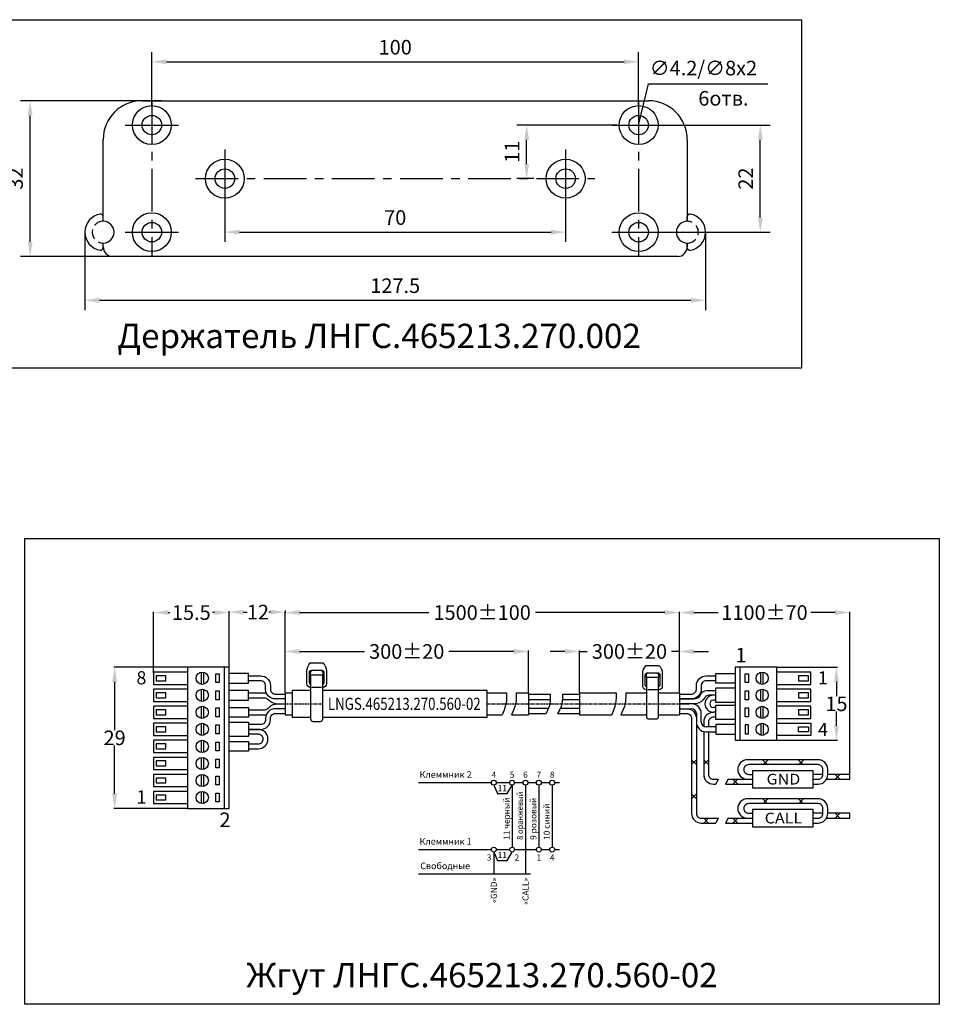
# Model space of a CAD drawing. Extents: x -8836 to -6207, y 3224 to 7107.
# Drawn here: x -8652 to -8463, y 3806 to 4008 of the extents above; entities that cross this region are included whole.
import ezdxf
from ezdxf.enums import TextEntityAlignment as Align

# ---------------------------------------------------------------- set-up
doc = ezdxf.new("R2010")
doc.units = 0
doc.header["$MEASUREMENT"] = 0
doc.linetypes.add('CENTER', pattern=[2, 1.25, -0.25, 0.25, -0.25])
doc.linetypes.add('DASHED', pattern=[0.75, 0.5, -0.25])
doc.layers.get('0').update_dxf_attribs({"color": 250, "linetype": 'CONTINUOUS'})
doc.styles.add('1', font='rs.shx')
doc.styles.add('ARIAL', font='arial.ttf')
doc.styles.get("Standard").update_dxf_attribs({"font": 'Rs.shx'})
doc.dimstyles.get("Standard").update_dxf_attribs({"dimtxt": 0.18, "dimasz": 0.18, "dimexe": 0.18, "dimexo": 0.0625, "dimgap": 0.09, "dimtad": 0, "dimtih": 1, "dimtoh": 1, "dimdec": 4, "dimzin": 0, "dimdsep": 46, "dimtxsty": 'Standard', "dimcen": 0.09, "dimadec": 0, "dimazin": 0, "dimtfac": 1, "dimtdec": 4, "dimtofl": 0, "dimtmove": 0, "dimatfit": 3, "dimfxl": 1, "dimtolj": 1, "dimtzin": 0, "dimarcsym": 0})

# ---------------------------------------------------------------- blocks, each defined once
blk = doc.blocks.new('*D76')
at = {"color": 0, "linetype": 'Continuous', "lineweight": -2, "transparency": 16777216}
for p, q in [((-8597.73, 3870.04), (-8597.73, 3886.66)), ((-8516.73, 3870.04), (-8516.73, 3886.66)), ((-8594.73, 3886.48), (-8568.18, 3886.48)), ((-8519.73, 3886.48), (-8546.28, 3886.48))]:
    blk.add_line(p, q, dxfattribs=at)
at = {"color": 0, "linetype": 'Continuous', "transparency": 16777216}
for points in [[(-8594.73, 3886.98), (-8594.73, 3885.98), (-8597.73, 3886.48)], [(-8519.73, 3886.98), (-8519.73, 3885.98), (-8516.73, 3886.48)]]:
    blk.add_solid(points, dxfattribs=at)
at = {"color": 0, "linetype": 'Continuous', "transparency": 16777216, "insert": (-8557.23, 3886.48), "char_height": 3, "attachment_point": 5}
blk.add_mtext('\\A1;1500±100', dxfattribs=at)
blk = doc.blocks.new('*D73')
at = {"color": 0, "linetype": 'Continuous', "transparency": 16777216}
for p, q in [((-8609.23, 3868.29), (-8609.23, 3886.75)), ((-8597.73, 3886.91), (-8597.73, 3886.39)), ((-8606.23, 3886.57), (-8605.53, 3886.57)), ((-8600.73, 3886.57), (-8601.06, 3886.57))]:
    blk.add_line(p, q, dxfattribs=at)
for points in [[(-8606.23, 3887.07), (-8606.23, 3886.07), (-8609.23, 3886.57)], [(-8600.73, 3887.07), (-8600.73, 3886.07), (-8597.73, 3886.57)]]:
    blk.add_solid(points, dxfattribs=at)
at = {"color": 0, "linetype": 'Continuous', "transparency": 16777216, "insert": (-8603.3, 3886.57), "char_height": 3, "attachment_point": 5}
blk.add_mtext('\\A1;{\\Frs|c204;12}', dxfattribs=at)
blk = doc.blocks.new('*D74')
at = {"color": 0, "linetype": 'Continuous', "transparency": 16777216}
for p, q in [((-8617.79, 3875.23), (-8632.91, 3875.23)), ((-8632.73, 3872.23), (-8632.73, 3862.32)), ((-8632.73, 3849.23), (-8632.73, 3859.14)), ((-8617.79, 3846.23), (-8632.91, 3846.23))]:
    blk.add_line(p, q, dxfattribs=at)
for points in [[(-8633.23, 3872.23), (-8632.23, 3872.23), (-8632.73, 3875.23)], [(-8633.23, 3849.23), (-8632.23, 3849.23), (-8632.73, 3846.23)]]:
    blk.add_solid(points, dxfattribs=at)
at = {"color": 0, "linetype": 'Continuous', "transparency": 16777216, "insert": (-8632.73, 3860.73), "char_height": 3, "attachment_point": 5}
blk.add_mtext('\\A1;{\\Frs|c204;29}', dxfattribs=at)
blk = doc.blocks.new('*D75')
at = {"color": 0, "linetype": 'Continuous', "transparency": 16777216}
for p, q in [((-8624.73, 3874.04), (-8624.73, 3886.66)), ((-8609.23, 3886.54), (-8609.23, 3886.66)), ((-8621.73, 3886.48), (-8621.36, 3886.48)), ((-8612.23, 3886.48), (-8612.6, 3886.48))]:
    blk.add_line(p, q, dxfattribs=at)
for points in [[(-8621.73, 3886.98), (-8621.73, 3885.98), (-8624.73, 3886.48)], [(-8612.23, 3886.98), (-8612.23, 3885.98), (-8609.23, 3886.48)]]:
    blk.add_solid(points, dxfattribs=at)
at = {"color": 0, "linetype": 'Continuous', "transparency": 16777216, "insert": (-8616.98, 3886.48), "char_height": 3, "attachment_point": 5}
blk.add_mtext('\\A1;{\\Frs|c204;15.5}', dxfattribs=at)
blk = doc.blocks.new('*D72')
at = {"color": 0, "linetype": 'Continuous', "transparency": 16777216}
for p, q in [((-8516.73, 3879.49), (-8516.73, 3886.66)), ((-8481.73, 3852.99), (-8481.73, 3886.66)), ((-8513.73, 3886.48), (-8508.75, 3886.48)), ((-8484.73, 3886.48), (-8489.71, 3886.48))]:
    blk.add_line(p, q, dxfattribs=at)
for points in [[(-8513.73, 3886.98), (-8513.73, 3885.98), (-8516.73, 3886.48)], [(-8484.73, 3886.98), (-8484.73, 3885.98), (-8481.73, 3886.48)]]:
    blk.add_solid(points, dxfattribs=at)
at = {"color": 0, "linetype": 'Continuous', "transparency": 16777216, "insert": (-8499.23, 3886.48), "char_height": 3, "attachment_point": 5}
blk.add_mtext('\\A1;1100±70', dxfattribs=at)
blk = doc.blocks.new('*D70')
at = {"color": 0, "linetype": 'Continuous', "transparency": 16777216}
for p, q in [((-8597.73, 3871.54), (-8597.73, 3878.66)), ((-8547.73, 3870.04), (-8547.73, 3878.66)), ((-8594.73, 3878.48), (-8581.39, 3878.48)), ((-8550.73, 3878.48), (-8564.07, 3878.48))]:
    blk.add_line(p, q, dxfattribs=at)
for points in [[(-8594.73, 3878.98), (-8594.73, 3877.98), (-8597.73, 3878.48)], [(-8550.73, 3878.98), (-8550.73, 3877.98), (-8547.73, 3878.48)]]:
    blk.add_solid(points, dxfattribs=at)
at = {"color": 0, "linetype": 'Continuous', "transparency": 16777216, "insert": (-8572.73, 3878.48), "char_height": 3, "attachment_point": 5}
blk.add_mtext('\\A1;300%%P20', dxfattribs=at)
blk = doc.blocks.new('*D71')
at = {"color": 0, "linetype": 'Continuous', "transparency": 16777216}
for p, q in [((-8537.23, 3870.04), (-8537.23, 3878.66)), ((-8516.73, 3870.04), (-8516.73, 3878.66)), ((-8540.23, 3878.48), (-8543.23, 3878.48)), ((-8537.23, 3878.48), (-8535.64, 3878.48)), ((-8516.73, 3878.48), (-8518.32, 3878.48)), ((-8513.73, 3878.48), (-8510.73, 3878.48))]:
    blk.add_line(p, q, dxfattribs=at)
for points in [[(-8540.23, 3878.98), (-8540.23, 3877.98), (-8537.23, 3878.48)], [(-8513.73, 3878.98), (-8513.73, 3877.98), (-8516.73, 3878.48)]]:
    blk.add_solid(points, dxfattribs=at)
at = {"color": 0, "linetype": 'Continuous', "transparency": 16777216, "insert": (-8526.98, 3878.48), "char_height": 3, "attachment_point": 5}
blk.add_mtext('\\A1;300%%P20', dxfattribs=at)
blk = doc.blocks.new('*D69')
at = {"color": 0, "linetype": 'Continuous', "transparency": 16777216}
for p, q in [((-8496.67, 3875.23), (-8484.27, 3875.23)), ((-8484.45, 3872.23), (-8484.45, 3869.32)), ((-8484.45, 3863.23), (-8484.45, 3866.14)), ((-8496.67, 3860.23), (-8484.27, 3860.23))]:
    blk.add_line(p, q, dxfattribs=at)
for points in [[(-8484.95, 3872.23), (-8483.95, 3872.23), (-8484.45, 3875.23)], [(-8484.95, 3863.23), (-8483.95, 3863.23), (-8484.45, 3860.23)]]:
    blk.add_solid(points, dxfattribs=at)
at = {"color": 0, "linetype": 'Continuous', "transparency": 16777216, "insert": (-8484.45, 3867.73), "char_height": 3, "attachment_point": 5}
blk.add_mtext('\\A1;{\\Frs|c204;15}', dxfattribs=at)

msp = doc.modelspace()

# ---------------------------------------------------------------- linework, layer by layer
for p, q in [((-8625.091887, 3990.646231), (-8625.091887, 4001.646231)), ((-8525.091887, 3990.646231), (-8525.091887, 4001.646231)), ((-8622.091887, 3999.646231), (-8528.091887, 3999.646231)), ((-8525.091887, 3986.646231), (-8523.091887, 3995.146231)), ((-8523.091887, 3995.146231), (-8498.544152, 3995.146231)), ((-8623.091887, 3991.646231), (-8652.091887, 3991.646231)), ((-8627.091887, 3991.646231), (-8523.091887, 3991.646231)), ((-8650.091887, 3962.646231), (-8650.091887, 3988.646231)), ((-8630.591887, 3986.646231), (-8619.591887, 3986.646231)), ((-8529.591887, 3986.646231), (-8550.091887, 3986.646231)), ((-8530.591887, 3986.646231), (-8519.591887, 3986.646231)), ((-8520.591887, 3986.646231), (-8498.091887, 3986.646231)), ((-8635.091887, 3966.896231), (-8635.091887, 3983.646231)), ((-8548.091887, 3978.646231), (-8548.091887, 3983.646231)), ((-8515.091887, 3983.646231), (-8515.091887, 3966.896231)), ((-8500.091887, 3967.646231), (-8500.091887, 3983.646231)), ((-8610.091887, 3981.646231), (-8610.091887, 3969.646231)), ((-8540.091887, 3981.646231), (-8540.091887, 3969.646231)), ((-8546.591887, 3975.646231), (-8550.091887, 3975.646231)), ((-8610.091887, 3970.646231), (-8610.091887, 3962.646231)), ((-8540.091887, 3970.646231), (-8540.091887, 3962.646231)), ((-8635.091887, 3966.896231), (-8635.091887, 3967.857539)), ((-8515.091887, 3966.896231), (-8515.091887, 3967.857539)), ((-8638.841887, 3964.646231), (-8638.841887, 3948.646231)), ((-8630.591887, 3964.646231), (-8619.591887, 3964.646231)), ((-8607.091887, 3964.646231), (-8543.091887, 3964.646231)), ((-8530.591887, 3964.646231), (-8519.591887, 3964.646231)), ((-8520.591887, 3964.646231), (-8498.091887, 3964.646231)), ((-8511.341887, 3964.646231), (-8511.341887, 3948.646231)), ((-8635.091887, 3961.646231), (-8635.091887, 3962.396231)), ((-8635.091887, 3961.434923), (-8635.091887, 3962.396231)), ((-8515.091887, 3962.396231), (-8515.091887, 3961.646231)), ((-8515.091887, 3961.434923), (-8515.091887, 3962.396231)), ((-8632.091887, 3959.646231), (-8652.091887, 3959.646231)), ((-8517.091887, 3959.646231), (-8633.091887, 3959.646231)), ((-8635.841887, 3950.646231), (-8514.341887, 3950.646231))]:
    msp.add_line(p, q)
at = {"linetype": 'CENTER', "ltscale": 7}
for p, q in [((-8625.091887, 3991.646231), (-8625.091887, 3959.646231)), ((-8525.091887, 3991.646231), (-8525.091887, 3959.646231)), ((-8616.091887, 3975.646231), (-8534.091887, 3975.646231))]:
    msp.add_line(p, q, dxfattribs=at)
at = {"color": 18, "linetype": 'Continuous', "true_color": 0x000000}
for p, q in [((-8516.729903, 3869.97722), (-8516.729903, 3865.47722)), ((-8509.229903, 3869.47722), (-8509.729903, 3869.47722)), ((-8509.229903, 3868.47722), (-8509.729903, 3868.47722)), ((-8514.229903, 3867.72722), (-8516.729903, 3867.72722)), ((-8516.729903, 3866.72722), (-8514.229903, 3866.72722)), ((-8509.229903, 3866.97722), (-8509.729903, 3866.97722)), ((-8513.229903, 3865.72722), (-8513.229903, 3863.97722)), ((-8512.229903, 3863.97722), (-8512.229903, 3865.72722)), ((-8509.229903, 3865.97722), (-8509.729903, 3865.97722)), ((-8509.229903, 3862.97722), (-8511.229903, 3862.97722)), ((-8511.229903, 3861.97722), (-8509.229903, 3861.97722)), ((-8513.229903, 3856.22722), (-8514.229903, 3855.22722)), ((-8514.229903, 3856.22722), (-8513.229903, 3855.22722)), ((-8510.729903, 3856.22722), (-8511.729903, 3855.22722)), ((-8511.729903, 3856.22722), (-8510.729903, 3855.22722)), ((-8498.584259, 3856.17722), (-8499.584259, 3855.17722)), ((-8499.584259, 3856.17722), (-8498.584259, 3855.17722)), ((-8491.229903, 3856.17722), (-8492.229903, 3855.17722)), ((-8492.229903, 3856.17722), (-8491.229903, 3855.17722)), ((-8504.729903, 3852.22722), (-8505.729903, 3851.22722)), ((-8505.729903, 3852.22722), (-8504.729903, 3851.22722)), ((-8483.729903, 3853.22722), (-8484.729903, 3852.22722)), ((-8484.729903, 3853.22722), (-8483.729903, 3852.22722)), ((-8513.229903, 3849.22722), (-8514.229903, 3848.22722)), ((-8514.229903, 3849.22722), (-8513.229903, 3848.22722)), ((-8498.584259, 3848.17722), (-8499.584259, 3847.17722)), ((-8499.584259, 3848.17722), (-8498.584259, 3847.17722)), ((-8491.229903, 3848.17722), (-8492.229903, 3847.17722)), ((-8492.229903, 3848.17722), (-8491.229903, 3847.17722)), ((-8510.729903, 3844.22722), (-8511.729903, 3843.22722)), ((-8511.729903, 3844.22722), (-8510.729903, 3843.22722)), ((-8504.729903, 3844.22722), (-8505.729903, 3843.22722)), ((-8505.729903, 3844.22722), (-8504.729903, 3843.22722)), ((-8483.729903, 3845.22722), (-8484.729903, 3844.22722)), ((-8484.729903, 3845.22722), (-8483.729903, 3844.22722))]:
    msp.add_line(p, q, dxfattribs=at)
at = {"color": 18, "linetype": 'ByBlock', "true_color": 0x000000}
for points in [[(-8659.530784, 4008.302419), (-8491.633119, 4008.302419), (-8491.633119, 3936.676438), (-8659.530784, 3936.676438)], [(-8651.200682, 3901.667591), (-8463.327705, 3901.667591), (-8463.327705, 3805.980857), (-8651.200682, 3805.980857)]]:
    msp.add_lwpolyline(points, close=True, dxfattribs=at)
at = {"color": 18, "linetype": 'Continuous', "true_color": 0x000000}
for points in [[(-8617.729903, 3875.22722), (-8617.729903, 3846.22722), (-8609.229903, 3846.22722), (-8609.229903, 3875.22722)], [(-8496.729903, 3860.22722), (-8496.729903, 3875.22722), (-8505.229903, 3875.22722), (-8505.229903, 3860.22722)], [(-8611.929903, 3873.87722), (-8611.229903, 3873.87722), (-8611.229903, 3872.07722), (-8611.929903, 3872.07722)], [(-8502.529903, 3872.07722), (-8503.229903, 3872.07722), (-8503.229903, 3873.87722), (-8502.529903, 3873.87722)], [(-8611.929903, 3870.37722), (-8611.229903, 3870.37722), (-8611.229903, 3868.57722), (-8611.929903, 3868.57722)], [(-8502.529903, 3868.57722), (-8503.229903, 3868.57722), (-8503.229903, 3870.37722), (-8502.529903, 3870.37722)], [(-8611.929903, 3866.87722), (-8611.229903, 3866.87722), (-8611.229903, 3865.07722), (-8611.929903, 3865.07722)], [(-8502.529903, 3865.07722), (-8503.229903, 3865.07722), (-8503.229903, 3866.87722), (-8502.529903, 3866.87722)], [(-8611.929903, 3863.37722), (-8611.229903, 3863.37722), (-8611.229903, 3861.57722), (-8611.929903, 3861.57722)], [(-8502.529903, 3863.37722), (-8503.229903, 3863.37722), (-8503.229903, 3861.57722), (-8502.529903, 3861.57722)], [(-8611.929903, 3859.87722), (-8611.229903, 3859.87722), (-8611.229903, 3858.07722), (-8611.929903, 3858.07722)], [(-8611.929903, 3856.37722), (-8611.229903, 3856.37722), (-8611.229903, 3854.57722), (-8611.929903, 3854.57722)], [(-8611.929903, 3852.87722), (-8611.229903, 3852.87722), (-8611.229903, 3851.07722), (-8611.929903, 3851.07722)], [(-8611.929903, 3849.37722), (-8611.229903, 3849.37722), (-8611.229903, 3847.57722), (-8611.929903, 3847.57722)]]:
    msp.add_lwpolyline(points, close=True, dxfattribs=at)
for points in [[(-8610.229903, 3875.22722), (-8610.229903, 3846.22722)], [(-8504.229903, 3860.22722), (-8504.229903, 3875.22722)], [(-8617.729903, 3874.22722), (-8624.729903, 3874.22722), (-8624.729903, 3871.72722), (-8617.729903, 3871.72722)], [(-8624.229903, 3873.47722), (-8624.229903, 3872.47722), (-8622.229903, 3872.47722), (-8622.229903, 3873.47722), (-8624.229903, 3873.47722)], [(-8614.979903, 3874.201965), (-8614.979903, 3871.752476)], [(-8614.479903, 3874.201965), (-8614.479903, 3871.752476)], [(-8609.229903, 3871.97722), (-8605.229903, 3871.97722), (-8605.229903, 3873.97722), (-8609.229903, 3873.97722)], [(-8505.229903, 3871.97722), (-8509.229903, 3871.97722), (-8509.229903, 3873.97722), (-8505.229903, 3873.97722)], [(-8499.979903, 3871.752476), (-8499.979903, 3874.201965)], [(-8499.479903, 3871.752476), (-8499.479903, 3874.201965)], [(-8496.729903, 3871.72722), (-8489.729903, 3871.72722), (-8489.729903, 3874.22722), (-8496.729903, 3874.22722)], [(-8490.229903, 3872.47722), (-8490.229903, 3873.47722), (-8492.229903, 3873.47722), (-8492.229903, 3872.47722), (-8490.229903, 3872.47722)], [(-8617.729903, 3870.72722), (-8624.729903, 3870.72722), (-8624.729903, 3868.22722), (-8617.729903, 3868.22722)], [(-8614.979903, 3870.701965), (-8614.979903, 3868.252476)], [(-8614.479903, 3870.701965), (-8614.479903, 3868.252476)], [(-8609.229903, 3868.47722), (-8605.229903, 3868.47722), (-8605.229903, 3870.47722), (-8609.229903, 3870.47722)], [(-8592.479902, 3870.47722), (-8596.229903, 3870.47722), (-8596.229903, 3864.97722), (-8592.479902, 3864.97722)], [(-8592.229903, 3871.17722), (-8590.229903, 3871.17722)], [(-8589.979902, 3864.97722), (-8556.229903, 3864.97722), (-8556.229903, 3870.47722), (-8589.979902, 3870.47722)], [(-8523.229903, 3870.67722), (-8521.229903, 3870.67722)], [(-8505.229903, 3867.97722), (-8509.229903, 3867.97722), (-8509.229903, 3870.97722), (-8505.229903, 3870.97722)], [(-8499.979903, 3868.252476), (-8499.979903, 3870.701965)], [(-8499.479903, 3868.252476), (-8499.479903, 3870.701965)], [(-8496.729903, 3868.22722), (-8489.729903, 3868.22722), (-8489.729903, 3870.72722), (-8496.729903, 3870.72722)], [(-8624.229903, 3869.97722), (-8624.229903, 3868.97722), (-8622.229903, 3868.97722), (-8622.229903, 3869.97722), (-8624.229903, 3869.97722)], [(-8605.229903, 3869.977221), (-8601.583952, 3869.977221)], [(-8597.729903, 3869.97722), (-8597.729903, 3865.47722)], [(-8597.729903, 3869.97722), (-8596.229903, 3869.97722)], [(-8556.229903, 3869.97722), (-8552.229903, 3869.97722)], [(-8552.229903, 3869.97722), (-8552.233886, 3869.018887), (-8552.261767, 3868.310554), (-8552.337443, 3867.72722), (-8552.484814, 3867.143887), (-8552.727775, 3866.435554), (-8553.090227, 3865.47722)], [(-8550.229903, 3869.97722), (-8550.234532, 3869.018887), (-8550.26694, 3868.310554), (-8550.354903, 3867.72722), (-8550.526199, 3867.143887), (-8550.808606, 3866.435554), (-8551.229903, 3865.47722)], [(-8550.229903, 3869.97722), (-8547.729903, 3869.97722)], [(-8547.729903, 3869.97722), (-8547.729903, 3865.47722)], [(-8547.729903, 3869.72722), (-8543.229903, 3869.72722)], [(-8547.729903, 3868.60222), (-8543.245981, 3868.60222)], [(-8543.229903, 3869.72722), (-8543.233886, 3868.875369), (-8543.261767, 3868.245739), (-8543.337443, 3867.72722), (-8543.484814, 3867.208702), (-8543.727775, 3866.579072), (-8544.090227, 3865.72722)], [(-8540.729903, 3869.72722), (-8540.734532, 3868.875369), (-8540.76694, 3868.245739), (-8540.854903, 3867.72722), (-8541.026199, 3867.208702), (-8541.308606, 3866.579072), (-8541.729903, 3865.72722)], [(-8540.748591, 3868.60222), (-8537.229903, 3868.60222)], [(-8540.729903, 3869.72722), (-8537.229903, 3869.72722)], [(-8537.229903, 3869.97722), (-8529.729903, 3869.97722)], [(-8537.229903, 3869.97722), (-8537.229903, 3865.47722)], [(-8529.729903, 3869.97722), (-8529.733886, 3869.018887), (-8529.761767, 3868.310554), (-8529.837443, 3867.72722), (-8529.984814, 3867.143887), (-8530.227775, 3866.435554), (-8530.590227, 3865.47722)], [(-8527.729903, 3869.97722), (-8527.734532, 3869.018887), (-8527.76694, 3868.310554), (-8527.854903, 3867.72722), (-8528.026199, 3867.143887), (-8528.308606, 3866.435554), (-8528.729903, 3865.47722)], [(-8527.729903, 3869.97722), (-8523.479902, 3869.97722)], [(-8520.979902, 3869.97722), (-8516.729903, 3869.97722)], [(-8490.229903, 3868.97722), (-8490.229903, 3869.97722), (-8492.229903, 3869.97722), (-8492.229903, 3868.97722), (-8490.229903, 3868.97722)], [(-8617.729903, 3867.22722), (-8624.729903, 3867.22722), (-8624.729903, 3864.72722), (-8617.729903, 3864.72722)], [(-8624.229903, 3866.47722), (-8624.229903, 3865.47722), (-8622.229903, 3865.47722), (-8622.229903, 3866.47722), (-8624.229903, 3866.47722)], [(-8614.979903, 3867.201965), (-8614.979903, 3864.752476)], [(-8614.479903, 3867.201965), (-8614.479903, 3864.752476)], [(-8609.229903, 3866.97722), (-8605.229903, 3866.97722), (-8605.229903, 3864.97722), (-8609.229903, 3864.97722)], [(-8547.729903, 3866.85222), (-8543.622373, 3866.85222)], [(-8541.186091, 3866.85222), (-8537.229903, 3866.85222)], [(-8505.229903, 3864.47722), (-8509.229903, 3864.47722), (-8509.229903, 3867.47722), (-8505.229903, 3867.47722)], [(-8499.979903, 3864.752476), (-8499.979903, 3867.201965)], [(-8499.479903, 3864.752476), (-8499.479903, 3867.201965)], [(-8496.729903, 3864.72722), (-8489.729903, 3864.72722), (-8489.729903, 3867.22722), (-8496.729903, 3867.22722)], [(-8490.229903, 3865.47722), (-8490.229903, 3866.47722), (-8492.229903, 3866.47722), (-8492.229903, 3865.47722), (-8490.229903, 3865.47722)], [(-8605.229903, 3865.477221), (-8601.583952, 3865.477221)], [(-8597.729903, 3865.47722), (-8596.229903, 3865.47722)], [(-8556.229903, 3865.47722), (-8553.090227, 3865.47722)], [(-8551.229903, 3865.47722), (-8547.729903, 3865.47722)], [(-8547.729903, 3865.72722), (-8544.090227, 3865.72722)], [(-8541.729903, 3865.72722), (-8537.229903, 3865.72722)], [(-8537.229903, 3865.47722), (-8530.590227, 3865.47722)], [(-8528.729903, 3865.47722), (-8523.479902, 3865.47722)], [(-8520.979902, 3865.47722), (-8516.729903, 3865.47722)], [(-8617.729903, 3863.72722), (-8624.729903, 3863.72722), (-8624.729903, 3861.22722), (-8617.729903, 3861.22722)], [(-8624.229903, 3862.97722), (-8624.229903, 3861.97722), (-8622.229903, 3861.97722), (-8622.229903, 3862.97722), (-8624.229903, 3862.97722)], [(-8614.979903, 3863.701965), (-8614.979903, 3861.252476)], [(-8614.479903, 3863.701965), (-8614.479903, 3861.252476)], [(-8609.229903, 3863.97722), (-8605.229903, 3863.97722), (-8605.229903, 3860.97722), (-8609.229903, 3860.97722)], [(-8511.729903, 3863.869864), (-8511.729903, 3863.111195)], [(-8510.729903, 3863.155899), (-8510.729903, 3862.97722)], [(-8505.229903, 3863.47722), (-8509.229903, 3863.47722), (-8509.229903, 3861.47722), (-8505.229903, 3861.47722)], [(-8499.979903, 3863.701965), (-8499.979903, 3861.252476)], [(-8499.479903, 3863.701965), (-8499.479903, 3861.252476)], [(-8496.729903, 3863.72722), (-8489.729903, 3863.72722), (-8489.729903, 3861.22722), (-8496.729903, 3861.22722)], [(-8490.229903, 3862.97722), (-8490.229903, 3861.97722), (-8492.229903, 3861.97722), (-8492.229903, 3862.97722), (-8490.229903, 3862.97722)], [(-8617.729903, 3860.22722), (-8624.729903, 3860.22722), (-8624.729903, 3857.72722), (-8617.729903, 3857.72722)], [(-8624.229903, 3859.47722), (-8624.229903, 3858.47722), (-8622.229903, 3858.47722), (-8622.229903, 3859.47722), (-8624.229903, 3859.47722)], [(-8614.979903, 3860.201965), (-8614.979903, 3857.752476)], [(-8614.479903, 3860.201965), (-8614.479903, 3857.752476)], [(-8609.229903, 3859.97722), (-8605.229903, 3859.97722), (-8605.229903, 3857.97722), (-8609.229903, 3857.97722)], [(-8617.729903, 3856.72722), (-8624.729903, 3856.72722), (-8624.729903, 3854.22722), (-8617.729903, 3854.22722)], [(-8614.979903, 3856.701965), (-8614.979903, 3854.252476)], [(-8614.479903, 3856.701965), (-8614.479903, 3854.252476)], [(-8624.229903, 3855.97722), (-8624.229903, 3854.97722), (-8622.229903, 3854.97722), (-8622.229903, 3855.97722), (-8624.229903, 3855.97722)], [(-8617.729903, 3853.22722), (-8624.729903, 3853.22722), (-8624.729903, 3850.72722), (-8617.729903, 3850.72722)], [(-8624.229903, 3852.47722), (-8624.229903, 3851.47722), (-8622.229903, 3851.47722), (-8622.229903, 3852.47722), (-8624.229903, 3852.47722)], [(-8614.979903, 3853.201965), (-8614.979903, 3850.752476)], [(-8614.479903, 3853.201965), (-8614.479903, 3850.752476)], [(-8508.729903, 3852.22722), (-8509.229903, 3851.22722)], [(-8506.729903, 3852.22722), (-8507.229903, 3851.22722)], [(-8506.729903, 3852.22722), (-8501.729903, 3852.22722)], [(-8489.229903, 3853.97722), (-8501.729903, 3853.97722), (-8501.729903, 3850.47722), (-8489.229903, 3850.47722), (-8489.229903, 3853.97722)], [(-8487.229903, 3853.22722), (-8489.229903, 3853.22722)], [(-8489.229903, 3852.22722), (-8488.229903, 3852.22722)], [(-8486.497852, 3852.22722), (-8481.729903, 3852.22722), (-8481.729903, 3853.22722), (-8486.229903, 3853.22722)], [(-8570.337163, 3851.525077), (-8555.337163, 3851.525077)], [(-8554.837163, 3851.025077), (-8554.087163, 3849.275077), (-8554.087163, 3849.275077), (-8552.087163, 3849.275077), (-8552.087163, 3849.275077), (-8551.087163, 3851.025077)], [(-8554.337163, 3851.525077), (-8551.587163, 3851.525077)], [(-8551.087163, 3851.025077), (-8551.087163, 3838.275077)], [(-8550.587163, 3851.525077), (-8548.837163, 3851.525077)], [(-8548.337163, 3851.025077), (-8548.337163, 3832.775077)], [(-8547.837163, 3851.525077), (-8546.087163, 3851.525077)], [(-8545.587163, 3851.025077), (-8545.587163, 3838.275077)], [(-8545.087163, 3851.525077), (-8543.337163, 3851.525077)], [(-8542.837163, 3851.025077), (-8542.837163, 3838.275077)], [(-8542.337163, 3851.525077), (-8541.337163, 3851.525077)], [(-8507.229903, 3851.22722), (-8501.729903, 3851.22722)], [(-8617.729903, 3849.72722), (-8624.729903, 3849.72722), (-8624.729903, 3847.22722), (-8617.729903, 3847.22722)], [(-8624.229903, 3848.97722), (-8624.229903, 3847.97722), (-8622.229903, 3847.97722), (-8622.229903, 3848.97722), (-8624.229903, 3848.97722)], [(-8614.979903, 3849.701965), (-8614.979903, 3847.252476)], [(-8614.479903, 3849.701965), (-8614.479903, 3847.252476)], [(-8508.729903, 3844.22722), (-8509.229903, 3843.22722)], [(-8506.729903, 3844.22722), (-8507.229903, 3843.22722)], [(-8506.729903, 3844.22722), (-8501.729903, 3844.22722)], [(-8489.229903, 3845.97722), (-8501.729903, 3845.97722), (-8501.729903, 3842.47722), (-8489.229903, 3842.47722), (-8489.229903, 3845.97722)], [(-8487.229903, 3845.22722), (-8489.229903, 3845.22722)], [(-8489.229903, 3844.22722), (-8488.229903, 3844.22722)], [(-8486.497852, 3844.22722), (-8481.729903, 3844.22722), (-8481.729903, 3845.22722), (-8486.229903, 3845.22722)], [(-8507.229903, 3843.22722), (-8501.729903, 3843.22722)], [(-8570.337163, 3837.775077), (-8555.337163, 3837.775077)], [(-8554.837163, 3837.275077), (-8554.837163, 3832.775077)], [(-8554.837163, 3837.275077), (-8554.087163, 3835.525077), (-8554.087163, 3835.525077), (-8552.087163, 3835.525077), (-8552.087163, 3835.525077), (-8551.087163, 3837.275077)], [(-8554.337163, 3837.775077), (-8551.587163, 3837.775077)], [(-8550.587163, 3837.775077), (-8546.087163, 3837.775077)], [(-8545.087163, 3837.775077), (-8543.337163, 3837.775077)], [(-8542.337163, 3837.775077), (-8541.337163, 3837.775077)], [(-8570.337163, 3832.775077), (-8547.337163, 3832.775077)]]:
    msp.add_lwpolyline(points, dxfattribs=at)
for points in [[(-8592.479902, 3871.12722), (-8592.529902, 3871.12722, -0.4142135624), (-8593.229902, 3871.82722), (-8593.229902, 3874.42722, -0.223038072), (-8592.529902, 3876.12722), (-8589.929902, 3876.12722, -0.223038072), (-8589.229902, 3874.42722), (-8589.229902, 3871.82722, -0.4142135624), (-8589.929902, 3871.12722), (-8589.979902, 3871.12722)], [(-8592.479902, 3871.694208, -0.2679491924), (-8592.729902, 3872.12722), (-8592.729902, 3874.12722, -0.4142135624), (-8592.229902, 3874.62722), (-8590.229902, 3874.62722, -0.4142135624), (-8589.729902, 3874.12722), (-8589.729902, 3872.12722, -0.2679491924), (-8589.979902, 3871.694208, -0.2679491924)], [(-8523.479902, 3870.62722), (-8523.529902, 3870.62722, -0.4142135624), (-8524.229902, 3871.32722), (-8524.229902, 3873.92722, -0.223038072), (-8523.529902, 3875.62722), (-8520.929902, 3875.62722, -0.223038072), (-8520.229902, 3873.92722), (-8520.229902, 3871.32722, -0.4142135624), (-8520.929902, 3870.62722), (-8520.979902, 3870.62722)], [(-8605.229903, 3873.47722), (-8602.729903, 3873.47722, -0.4142135624), (-8600.729903, 3871.47722), (-8600.729903, 3870.72722, 0.4142135624), (-8599.729903, 3869.72722), (-8597.729903, 3869.72722)], [(-8597.729903, 3868.72722), (-8599.729903, 3868.72722, -0.4142135624), (-8601.729903, 3870.72722), (-8601.729903, 3871.47722, 0.4142135624), (-8602.729903, 3872.47722), (-8605.229903, 3872.47722)], [(-8592.479902, 3873.62722), (-8592.479902, 3873.62722), (-8592.479902, 3864.62722, 0.4142135624), (-8591.979902, 3864.12722), (-8590.479902, 3864.12722, 0.4142135624), (-8589.979902, 3864.62722), (-8589.979902, 3873.62722)], [(-8523.479902, 3871.194208, -0.2679491924), (-8523.729902, 3871.62722), (-8523.729902, 3873.62722, -0.4142135624), (-8523.229902, 3874.12722), (-8521.229902, 3874.12722, -0.4142135624), (-8520.729902, 3873.62722), (-8520.729902, 3871.62722, -0.2679491924), (-8520.979902, 3871.194208, -0.2679491924)], [(-8523.479902, 3873.12722), (-8523.479902, 3873.12722), (-8523.479902, 3865.12722, 0.4142135624), (-8522.979902, 3864.62722), (-8521.479902, 3864.62722, 0.4142135624), (-8520.979902, 3865.12722), (-8520.979902, 3873.12722)], [(-8516.729903, 3869.72722), (-8514.229903, 3869.72722, 0.4142135624), (-8513.229903, 3870.72722), (-8513.229903, 3871.47722, -0.4142135624), (-8511.229903, 3873.47722), (-8509.229903, 3873.47722)], [(-8509.229903, 3872.47722), (-8511.229903, 3872.47722, 0.4142135624), (-8512.229903, 3871.47722), (-8512.229903, 3870.72722, -0.4142135624), (-8514.229903, 3868.72722), (-8516.729903, 3868.72722)], [(-8516.729903, 3868.72722), (-8513.783182, 3868.72722, 0.2761373768), (-8512.354276, 3869.587193), (-8512.260665, 3869.762622, -0.3046015354), (-8511.156967, 3870.470186), (-8509.229903, 3870.47722)], [(-8509.229903, 3869.47722), (-8510.653663, 3869.477557, 0.2154995731), (-8511.4106, 3869.090582), (-8511.837392, 3868.531077, -0.2271423687), (-8513.638522, 3867.72722), (-8516.729903, 3867.72722)], [(-8597.729903, 3866.72722), (-8599.729903, 3866.72722, 0.4142135624), (-8601.729903, 3864.72722), (-8601.729903, 3864.47722, -0.4142135624), (-8602.729903, 3863.47722), (-8605.229903, 3863.47722)], [(-8516.229903, 3866.72722), (-8515.229903, 3866.72722, -0.4142135624), (-8513.229903, 3864.72722), (-8513.229903, 3845.22722, 0.4142135624), (-8512.229903, 3844.22722), (-8508.729903, 3844.22722)], [(-8605.229903, 3862.47722), (-8602.729903, 3862.47722, 0.4142135624), (-8600.729903, 3864.47722), (-8600.729903, 3864.72722, -0.4142135624), (-8599.729903, 3865.72722), (-8597.729903, 3865.72722)], [(-8516.729903, 3865.72722), (-8515.229903, 3865.72722, -0.4142135624), (-8514.229903, 3864.72722), (-8514.229903, 3845.22722, 0.4142135624), (-8512.229903, 3843.22722), (-8509.229903, 3843.22722)], [(-8509.229903, 3865.97722), (-8509.729903, 3865.97722, 0.4142135624), (-8511.729903, 3863.97722), (-8511.729903, 3863.869864)], [(-8509.229903, 3864.97722), (-8509.729903, 3864.97722, 0.4142135624), (-8510.729903, 3863.97722), (-8510.729903, 3863.155899)], [(-8605.229903, 3858.47722), (-8603.229903, 3858.47722, 0.4142135624), (-8601.229903, 3860.47722), (-8601.229903, 3860.47722, 0.4142135624), (-8603.229903, 3862.47722), (-8605.229903, 3862.47722)], [(-8605.229903, 3859.47722), (-8603.229903, 3859.47722, 0.4142135624), (-8602.229903, 3860.47722), (-8602.229903, 3860.47722, 0.4142135624), (-8603.229903, 3861.47722), (-8605.229903, 3861.47722)], [(-8511.729903, 3862.040729), (-8511.729903, 3853.22722, 0.4142135624), (-8509.729903, 3851.22722), (-8509.229903, 3851.22722)], [(-8510.729903, 3861.97722), (-8510.729903, 3853.22722, 0.4142135624), (-8509.729903, 3852.22722), (-8508.729903, 3852.22722)], [(-8489.229903, 3851.22722), (-8488.229903, 3851.22722, 0.4142135624), (-8486.229903, 3853.22722), (-8486.229903, 3854.22722, 0.4142135624), (-8488.229903, 3856.22722), (-8502.729903, 3856.22722, 0.4142135624), (-8504.729903, 3854.22722), (-8504.729903, 3854.22722, 0.4142135624), (-8502.729903, 3852.22722), (-8501.729903, 3852.22722)], [(-8489.229903, 3852.22722), (-8488.229903, 3852.22722, 0.4142135624), (-8487.229903, 3853.22722), (-8487.229903, 3854.22722, 0.4142135624), (-8488.229903, 3855.22722), (-8502.479903, 3855.22722, 0.4142135624), (-8503.479903, 3854.22722), (-8503.479903, 3854.22722, 0.4142135624), (-8502.479903, 3853.22722), (-8501.729903, 3853.22722)], [(-8489.229903, 3843.22722), (-8488.229903, 3843.22722, 0.4142135624), (-8486.229903, 3845.22722), (-8486.229903, 3846.22722, 0.4142135624), (-8488.229903, 3848.22722), (-8502.729903, 3848.22722, 0.4142135624), (-8504.729903, 3846.22722), (-8504.729903, 3846.22722, 0.4142135624), (-8502.729903, 3844.22722), (-8501.729903, 3844.22722)], [(-8489.229903, 3844.22722), (-8488.229903, 3844.22722, 0.4142135624), (-8487.229903, 3845.22722), (-8487.229903, 3846.22722, 0.4142135624), (-8488.229903, 3847.22722), (-8502.479903, 3847.22722, 0.4142135624), (-8503.479903, 3846.22722), (-8503.479903, 3846.22722, 0.4142135624), (-8502.479903, 3845.22722), (-8501.729903, 3845.22722)]]:
    msp.add_lwpolyline(points, format="xyb", dxfattribs=at)
for points in [[(-8591.979902, 3874.62722), (-8590.479902, 3874.62722, -0.4142135624), (-8589.979902, 3874.12722), (-8589.979902, 3873.62722), (-8592.479902, 3873.62722), (-8592.479902, 3874.12722, -0.4142135624)], [(-8522.979902, 3874.12722), (-8521.479902, 3874.12722, -0.4142135624), (-8520.979902, 3873.62722), (-8520.979902, 3873.12722), (-8523.479902, 3873.12722), (-8523.479902, 3873.62722, -0.4142135624)]]:
    msp.add_lwpolyline(points, format="xyb", close=True, dxfattribs=at)
at = {"color": 18, "true_color": 0x000000}
for points in [[(-8605.229903, 3868.977221), (-8601.974961, 3868.977221, -0.1885536688), (-8601.296649, 3868.711995), (-8600.94816, 3868.390285, 0.1885536688), (-8599.252381, 3867.727221), (-8597.729903, 3867.727221)], [(-8605.229903, 3866.477221), (-8601.974961, 3866.477221, 0.1885536688), (-8601.296649, 3866.742446), (-8600.94816, 3867.064156, -0.1885536688), (-8599.252381, 3867.727221), (-8597.729903, 3867.727221)]]:
    msp.add_lwpolyline(points, format="xyb", dxfattribs=at)
at = {"color": 18, "linetype": 'CENTER', "ltscale": 0.5, "true_color": 0x000000}
for points in [[(-8599.729903, 3867.72722), (-8589.979902, 3867.72722)], [(-8556.229903, 3867.72722), (-8514.729903, 3867.72722)]]:
    msp.add_lwpolyline(points, dxfattribs=at)
for centre, radius in [((-8625.091887, 3986.646231), 4), ((-8525.091887, 3986.646231), 4), ((-8625.091887, 3986.646231), 2), ((-8525.091887, 3986.646231), 2), ((-8610.091887, 3975.646231), 4), ((-8610.091887, 3975.646231), 2), ((-8540.091887, 3975.646231), 4), ((-8540.091887, 3975.646231), 2), ((-8625.091887, 3964.646231), 4), ((-8525.091887, 3964.646231), 4), ((-8625.091887, 3964.646231), 2), ((-8525.091887, 3964.646231), 2)]:
    msp.add_circle(centre, radius)
at = {"color": 18, "linetype": 'Continuous', "true_color": 0x000000}
for centre, radius in [((-8614.729903, 3872.97722), 1.25), ((-8499.729903, 3872.97722), 1.25), ((-8614.729903, 3869.47722), 1.25), ((-8499.729903, 3869.47722), 1.25), ((-8614.729903, 3865.97722), 1.25), ((-8499.729903, 3865.97722), 1.25), ((-8614.729903, 3862.47722), 1.25), ((-8499.729903, 3862.47722), 1.25), ((-8614.729903, 3858.97722), 1.25), ((-8614.729903, 3855.47722), 1.25), ((-8614.729903, 3851.97722), 1.25), ((-8554.837163, 3851.525077), 0.5), ((-8551.087163, 3851.525077), 0.5), ((-8548.337163, 3851.525077), 0.5), ((-8545.587163, 3851.525077), 0.5), ((-8542.837163, 3851.525077), 0.5), ((-8614.729903, 3848.47722), 1.25), ((-8554.837163, 3837.775077), 0.5), ((-8551.087163, 3837.775077), 0.5), ((-8545.587163, 3837.775077), 0.5), ((-8542.837163, 3837.775077), 0.5)]:
    msp.add_circle(centre, radius, dxfattribs=at)
for centre, radius, start, end in [((-8627.091887, 3983.646231), 8, 90, 180), ((-8523.091887, 3983.646231), 8, 0, 90), ((-8635.091887, 3964.646231), 3.75, 98.8498831, 261.1501169), ((-8635.591887, 3967.857539), 0.5, 360, 98.8498831), ((-8514.591887, 3967.857539), 0.5, 81.1501169, 180), ((-8515.091887, 3964.646231), 3.75, 278.8498831, 81.1501169), ((-8635.091887, 3964.646231), 2.25, 270, 90), ((-8515.091887, 3964.646231), 2.25, 90, 270), ((-8633.091887, 3961.646231), 2, 180, 270), ((-8517.091887, 3961.646231), 2, 270, 0), ((-8635.591887, 3961.434923), 0.5, 261.1501169, 0), ((-8514.591887, 3961.434923), 0.5, 180, 278.8498831)]:
    msp.add_arc(centre, radius, start, end)
at = {"linetype": 'DASHED', "ltscale": 4}
for centre, start, end in [((-8635.091887, 3964.646231), 90, 270), ((-8515.091887, 3964.646231), 270, 90)]:
    msp.add_arc(centre, 2.25, start, end, dxfattribs=at)
at = {"color": 18, "linetype": 'Continuous', "true_color": 0x000000}
for centre, radius, start, end in [((-8509.729903, 3867.727214), 1.749994, 90, 270), ((-8509.729903, 3867.72722), 0.75, 90, 270), ((-8514.229903, 3865.72722), 2, 0, 90), ((-8514.229903, 3865.72722), 1, 0, 90), ((-8511.229903, 3863.97722), 2, 180, 270), ((-8511.229903, 3863.97722), 1, 180, 270)]:
    msp.add_arc(centre, radius, start, end, dxfattribs=at)
for points in [[(-8622.091887, 4000.146231), (-8622.091887, 3999.146231), (-8625.091887, 3999.646231)], [(-8528.091887, 4000.146231), (-8528.091887, 3999.146231), (-8525.091887, 3999.646231)], [(-8650.591887, 3988.646231), (-8649.591887, 3988.646231), (-8650.091887, 3991.646231)], [(-8548.591887, 3983.646231), (-8547.591887, 3983.646231), (-8548.091887, 3986.646231)], [(-8500.591887, 3983.646231), (-8499.591887, 3983.646231), (-8500.091887, 3986.646231)], [(-8548.591887, 3978.646231), (-8547.591887, 3978.646231), (-8548.091887, 3975.646231)], [(-8500.591887, 3967.646231), (-8499.591887, 3967.646231), (-8500.091887, 3964.646231)], [(-8607.091887, 3965.146231), (-8607.091887, 3964.146231), (-8610.091887, 3964.646231)], [(-8543.091887, 3965.146231), (-8543.091887, 3964.146231), (-8540.091887, 3964.646231)], [(-8650.591887, 3962.646231), (-8649.591887, 3962.646231), (-8650.091887, 3959.646231)], [(-8635.841887, 3951.146231), (-8635.841887, 3950.146231), (-8638.841887, 3950.646231)], [(-8514.341887, 3951.146231), (-8514.341887, 3950.146231), (-8511.341887, 3950.646231)]]:
    msp.add_solid(points)

# ---------------------------------------------------------------- texts
at = {"linetype": 'ByBlock', "style": '1'}
for s, p in [('∅4.2/∅8х2', (-8522.806173, 3996.860517)), ('6отв.', (-8512.829867, 3990.646232))]:
    msp.add_text(s, height=3, dxfattribs=at).set_placement(p)
at = {"color": 18, "linetype": 'Continuous', "true_color": 0x000000, "style": 'ARIAL'}
for s, height, p in [('1', 3, (-8504.064487, 3876.22722)), ('8', 2.7, (-8627.229903, 3871.72722)), ('1', 2.7, (-8487.229903, 3871.72722)), ('4', 2.7, (-8487.229903, 3861.118505)), ('4', 1.25, (-8554.837163, 3852.525077)), ('5', 1.25, (-8551.087163, 3852.525077)), ('6', 1.25, (-8548.337163, 3852.525077)), ('7', 1.25, (-8545.587163, 3852.525077)), ('8', 1.25, (-8542.837163, 3852.525077)), ('11', 1.25, (-8553.087163, 3849.775077)), ('1', 2.7, (-8627.229903, 3847.22722)), ('2', 3, (-8610.061342, 3842.392521)), ('3', 1.25, (-8555.793781, 3835.525077)), ('11', 1.25, (-8553.087163, 3836.025077)), ('2', 1.25, (-8550.087163, 3835.525077)), ('1', 1.25, (-8545.587163, 3835.525077)), ('4', 1.25, (-8542.837163, 3835.525077))]:
    msp.add_text(s, height=height, dxfattribs=at).set_placement(p, align=Align.CENTER)
for s, height, width, p in [('LNGS.465213.270.560-02', 2.5, 0.8, (-8573.229903, 3866.47722)), ('GND', 2.2, 1.1, (-8495.345357, 3851.147373)), ('CALL', 2.2, 1.1, (-8495.345357, 3843.147373))]:
    msp.add_text(s, height=height, dxfattribs=dict(at, width=width)).set_placement(p, align=Align.CENTER)
for s, p in [('Клеммник 2', (-8570.087163, 3852.525077)), ('Клеммник 1', (-8570.087163, 3838.775077)), ('Свободные', (-8569.95545, 3833.754997))]:
    msp.add_text(s, height=1.35, dxfattribs=at).set_placement(p)
for s, p in [('11 черный', (-8551.587163, 3839.775077)), ('9 розовый', (-8546.087163, 3839.775077)), ('10 синий', (-8543.337163, 3839.775077))]:
    msp.add_text(s, height=1.25, rotation=90, dxfattribs=at).set_placement(p)
at = {"color": 18, "linetype": 'Continuous', "true_color": 0x000000, "style": 'ARIAL', "width": 0.9}
msp.add_text('8 оранжевый', height=1.25, rotation=90, dxfattribs=at).set_placement((-8548.837163, 3839.775077))
at = {"color": 18, "linetype": 'Continuous', "true_color": 0x000000, "style": 'ARIAL'}
for s, p in [('«GND»', (-8554.837163, 3832.025077)), ('«CALL»', (-8548.337163, 3832.025077))]:
    msp.add_text(s, height=1.25, rotation=90, dxfattribs=at).set_placement(p, align=Align.MIDDLE_RIGHT)
at = {"char_height": 3, "attachment_point": 5}
for s, insert in [('\\A1;100', (-8575.091887, 4002.646231)), ('\\A1;70', (-8575.091887, 3967.646231)), ('\\A1;127.5', (-8575.091887, 3953.646231))]:
    msp.add_mtext(s, dxfattribs=dict(at, insert=insert))
at = {"char_height": 3, "attachment_point": 5, "rotation": 90}
for s, insert in [('\\A1;11', (-8551.091887, 3981.146231)), ('\\A1;32', (-8653.091887, 3975.646231)), ('\\A1;22', (-8503.091887, 3975.646231))]:
    msp.add_mtext(s, dxfattribs=dict(at, insert=insert))
at = {"char_height": 5, "attachment_point": 5, "style": 'ARIAL'}
for s, insert, width in [('Держатель ЛНГС.465213.270.002', (-8578.392962, 3942.676438), 162.27564343), ('{\\fArial|b0|i0|c204|p34;Жгут ЛНГС.465213.270.560-02}', (-8557.264193, 3811.980857), 187.87297619)]:
    msp.add_mtext(s, dxfattribs=dict(at, insert=insert, width=width))

# ---------------------------------------------------------------- dimensions: what is measured, and where the dimension line sits
at = {"color": 18, "linetype": 'Continuous', "true_color": 0x000000}
for base, p1, p2, text, override, picture, middle in [((-8609.229903, 3886.47722), (-8624.729903, 3873.97722), (-8609.229903, 3886.47722), '{\\Frs|c204;<>}', {"dimtxt": 3, "dimasz": 3, "dimzin": 8, "dimcen": 0, "dimadec": 1, "dimtdec": 1, "dimtofl": 1, "dimtzin": 8, "dimlwd": 65535, "dimlwe": 65535}, '*D75', (-8616.979903, 3886.47722)), ((-8516.729903, 3886.47722), (-8597.729903, 3869.97722), (-8516.729903, 3869.97722), '1500±100', {"dimtxt": 3, "dimasz": 3, "dimcen": 0}, '*D76', (-8557.229903, 3886.47722)), ((-8481.729903, 3886.47722), (-8516.729903, 3879.42722), (-8481.729903, 3852.92722), '1100±70', {"dimtxt": 3, "dimasz": 3, "dimzin": 8, "dimcen": 0, "dimadec": 1, "dimtdec": 1, "dimtofl": 1, "dimtzin": 8, "dimlwd": 65535, "dimlwe": 65535}, '*D72', (-8499.229903, 3886.47722)), ((-8547.729903, 3878.47722), (-8597.729903, 3871.47722), (-8547.729903, 3869.97722), '300%%P20', {"dimtxt": 3, "dimasz": 3, "dimzin": 8, "dimcen": 0, "dimadec": 1, "dimtdec": 1, "dimtofl": 1, "dimtzin": 8, "dimlwd": 65535, "dimlwe": 65535}, '*D70', (-8572.729903, 3878.47722)), ((-8516.729903, 3878.47722), (-8537.229903, 3869.97722), (-8516.729903, 3869.97722), '300%%P20', {"dimtxt": 3, "dimasz": 3, "dimzin": 8, "dimcen": 0, "dimadec": 1, "dimtdec": 1, "dimtofl": 1, "dimtzin": 8, "dimlwd": 65535, "dimlwe": 65535}, '*D71', (-8526.979903, 3878.47722))]:
    dim = msp.add_linear_dim(base=base, p1=p1, p2=p2, text=text, dimstyle='Standard', override=override, dxfattribs=at)
    dim.commit()
    dim.dimension.update_dxf_attribs({"geometry": picture, "text_midpoint": middle})
dim = msp.add_linear_dim(base=(-8597.729903, 3886.571815), p1=(-8609.229903, 3868.22722), p2=(-8597.729903, 3886.97722), text='{\\Frs|c204;12}', dimstyle='Standard', override={"dimtxt": 3, "dimasz": 3, "dimzin": 8, "dimcen": 0, "dimadec": 1, "dimtdec": 1, "dimtofl": 1, "dimtzin": 8, "dimlwd": 65535, "dimlwe": 65535}, dxfattribs=at)
dim.commit()
dim.dimension.update_dxf_attribs({"geometry": '*D73', "text_midpoint": (-8603.29747, 3886.571815), "dimtype": 160})
for base, p1, p2, picture, middle in [((-8632.729903, 3846.22722), (-8617.729903, 3875.22722), (-8617.729903, 3846.22722), '*D74', (-8632.729903, 3860.72722)), ((-8484.445011, 3860.22722), (-8496.729903, 3875.22722), (-8496.729903, 3860.22722), '*D69', (-8484.445011, 3867.72722))]:
    dim = msp.add_linear_dim(base=base, p1=p1, p2=p2, angle=90, text='{\\Frs|c204;<>}', dimstyle='Standard', override={"dimtxt": 3, "dimasz": 3, "dimzin": 8, "dimcen": 0, "dimadec": 1, "dimtdec": 1, "dimtofl": 1, "dimtzin": 8, "dimlwd": 65535, "dimlwe": 65535}, dxfattribs=at)
    dim.commit()
    dim.dimension.update_dxf_attribs({"geometry": picture, "text_midpoint": middle})

doc.saveas('drawing.dxf')
